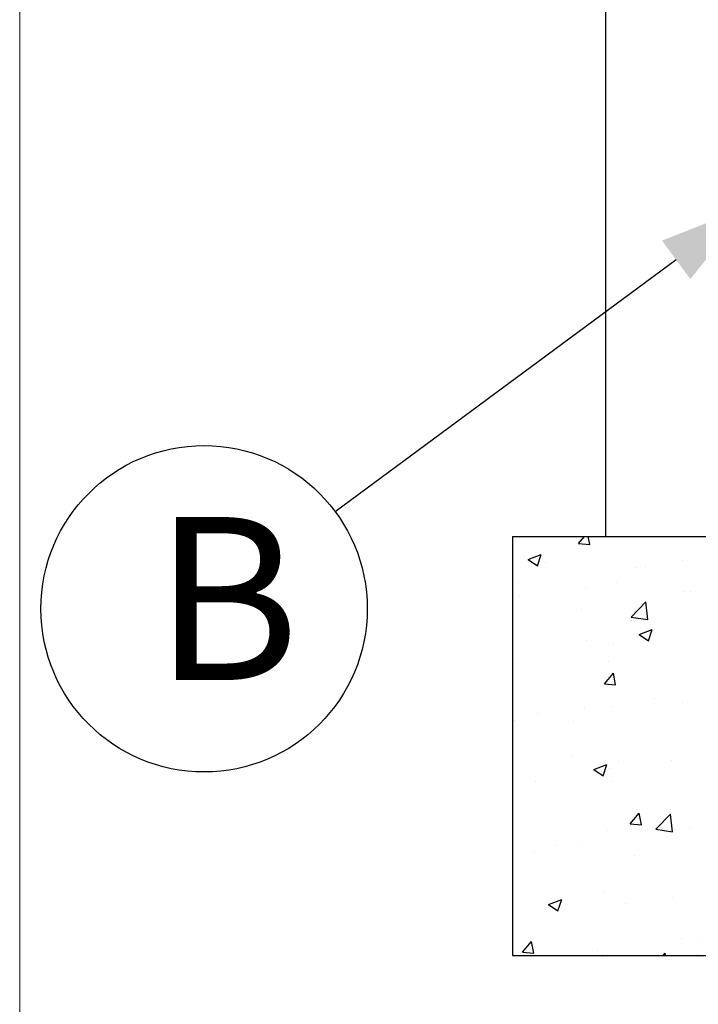
# Model space of a CAD drawing. Units: millimetres. Extents: x 81 to 378, y 50 to 260.
# Drawn here: x 81 to 110, y 150 to 192 of the extents above; entities that cross this region are included whole.
import ezdxf

# ---------------------------------------------------------------- set-up
doc = ezdxf.new("R2010")
doc.units = ezdxf.units.MM
doc.linetypes.add('CONTINUA', pattern=[0])
doc.layers.add('CAJETIN', color=3, linetype='Continuous')
doc.layers.add('TEXTO-GRANDE', color=3, linetype='Continuous')
doc.styles.add('SIMPLEX', font='SIMPLEX.SHX', dxfattribs={"height": 22})

msp = doc.modelspace()

# ---------------------------------------------------------------- hatches: boundary and pattern name
at = {"layer": 'CAJETIN', "linetype": 'CONTINUA'}
msp.add_hatch(color=3, dxfattribs=at).paths.add_polyline_path([(112.152, 184.054), (108.453, 182.6), (109.675, 180.945)])

# ---------------------------------------------------------------- linework, layer by layer
at = {"color": 250, "linetype": 'Continuous', "lineweight": 18, "true_color": 0x3d3d3d}
msp.add_line((80.848, 260.276), (80.848, 50.276), dxfattribs=at)
at = {"color": 9, "true_color": 0xc2c2c2}
for p, q in [((106.024, 235.885), (106.024, 169.885)), ((102.024, 169.885), (245.574, 169.885)), ((102.024, 169.885), (102.024, 151.888)), ((102.024, 169.885), (196.024, 169.885)), ((102.024, 151.888), (116.024, 151.888)), ((105.9, 151.922), (105.9, 151.922))]:
    msp.add_line(p, q, dxfattribs=at)
at = {"color": 5, "linetype": 'Continuous'}
for p, q in [((104.873, 169.58), (105.131, 169.888)), ((105.351, 169.538), (105.286, 169.888)), ((104.873, 169.58), (105.351, 169.538)), ((102.701, 168.893), (103.261, 169.108)), ((102.701, 168.893), (103.099, 168.625)), ((103.099, 168.625), (103.261, 169.108)), ((109.325, 168.84), (109.325, 168.84)), ((103.46, 168.773), (103.46, 168.773)), ((107.323, 168.576), (107.323, 168.576)), ((107.73, 168.592), (107.73, 168.592)), ((102.27, 167.911), (102.27, 167.911)), ((105.147, 167.698), (105.147, 167.698)), ((106.483, 167.901), (106.483, 167.901)), ((109.664, 167.534), (109.664, 167.534)), ((102.328, 167.301), (102.328, 167.301)), ((109.417, 167.518), (109.417, 167.518)), ((104.998, 166.733), (104.998, 166.733)), ((107.131, 166.427), (107.755, 167.076)), ((107.843, 166.317), (107.755, 167.076)), ((107.131, 166.427), (107.843, 166.317)), ((107.476, 165.672), (108.036, 165.887)), ((107.874, 165.404), (108.036, 165.887)), ((105.218, 165.421), (105.218, 165.421)), ((107.221, 165.685), (107.221, 165.685)), ((107.476, 165.672), (107.874, 165.404)), ((106.386, 165.238), (106.386, 165.238)), ((102.231, 164.638), (102.231, 164.638)), ((106.139, 164.526), (106.139, 164.526)), ((105.983, 163.563), (106.368, 164.022)), ((106.461, 163.521), (106.368, 164.022)), ((105.983, 163.563), (106.461, 163.521)), ((108.146, 162.928), (108.146, 162.928)), ((105.116, 162.529), (105.116, 162.529)), ((106.289, 162.575), (106.289, 162.575)), ((109.333, 162.76), (109.333, 162.76)), ((103.114, 162.266), (103.114, 162.266)), ((102.134, 161.975), (102.134, 161.975)), ((104.668, 161.96), (104.668, 161.96)), ((104.581, 160.438), (104.581, 160.438)), ((105.53, 159.871), (106.09, 160.086)), ((105.928, 159.603), (106.09, 160.086)), ((106.192, 159.912), (106.192, 159.912)), ((106.585, 160.203), (106.585, 160.203)), ((108.852, 160.257), (108.852, 160.257)), ((105.53, 159.871), (105.927, 159.603)), ((106.042, 159.773), (106.042, 159.773)), ((102.036, 159.312), (102.036, 159.312)), ((103.012, 159.374), (103.012, 159.374)), ((106.268, 159.363), (106.268, 159.363)), ((107.093, 157.545), (107.478, 158.005)), ((107.571, 157.503), (107.479, 158.005)), ((108.192, 157.31), (108.815, 157.959)), ((108.904, 157.2), (108.815, 157.959)), ((107.093, 157.545), (107.571, 157.503)), ((109.64, 157.403), (109.64, 157.403)), ((106.094, 157.249), (106.094, 157.249)), ((108.192, 157.31), (108.904, 157.2)), ((108.989, 157.283), (108.989, 157.283)), ((103.937, 156.618), (103.937, 156.618)), ((104.975, 156.603), (104.975, 156.603)), ((102.989, 156.371), (102.989, 156.371)), ((107.26, 156.191), (107.26, 156.191)), ((105.997, 154.586), (105.997, 154.586)), ((103.583, 154.07), (104.143, 154.285)), ((103.583, 154.07), (103.981, 153.802)), ((103.981, 153.802), (104.143, 154.285)), ((106.885, 154.128), (106.885, 154.128)), ((108.888, 154.391), (108.888, 154.391)), ((102.465, 152.03), (102.85, 152.489)), ((102.943, 151.988), (102.85, 152.489)), ((109.31, 152.63), (109.31, 152.63)), ((110.007, 152.486), (110.007, 152.486)), ((102.465, 152.03), (102.943, 151.988)), ((105.702, 152.103), (105.702, 152.103)), ((108.505, 151.888), (108.588, 151.987)), ((108.607, 151.888), (108.589, 151.987)), ((109.973, 151.922), (109.973, 151.922))]:
    msp.add_line(p, q, dxfattribs=at)
at = {"layer": 'TEXTO-GRANDE', "linetype": 'CONTINUA'}
msp.add_line((109.064, 181.772), (94.413, 170.949), dxfattribs=at)
msp.add_circle((88.773, 166.782), 7.013, dxfattribs=at)

# ---------------------------------------------------------------- texts
at = {"layer": 'TEXTO-GRANDE', "linetype": 'CONTINUA', "style": 'SIMPLEX'}
msp.add_text('B', height=7, dxfattribs=at).set_placement((86.606, 163.722))

doc.saveas('drawing.dxf')
